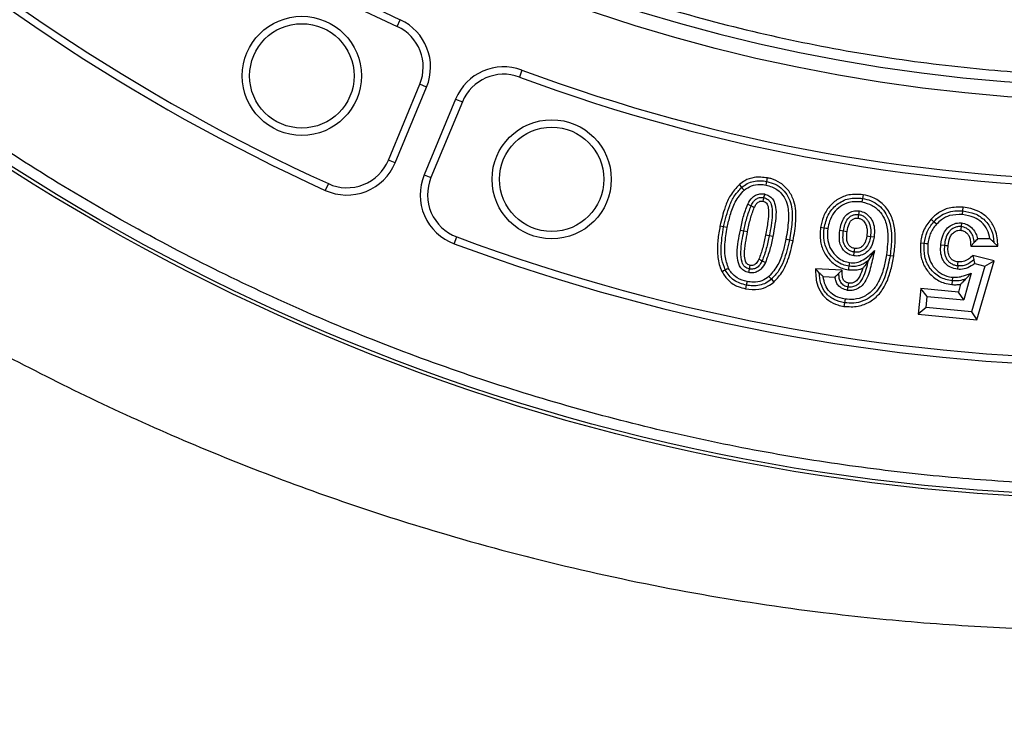
# Model space of a CAD drawing. Units: millimetres. Extents: x 0 to 420, y 0 to 297.
# Drawn here: x 140 to 145, y 38 to 41 of the extents above; entities that cross this region are included whole.
import ezdxf

# ---------------------------------------------------------------- set-up
doc = ezdxf.new("R2010")
doc.units = ezdxf.units.MM
doc.layers.add('UPONOR-MITTA', color=6, linetype='Continuous')
doc.styles.add('SLDTEXTSTYLE0', font='VERDANA.TTF')
doc.dimstyles.new('SLDDIMSTYLE1', dxfattribs={"dimtxt": 1.5, "dimasz": 3.302, "dimexe": 0, "dimexo": 0.0625, "dimgap": 0.375, "dimtad": 1, "dimlfac": 40, "dimrnd": 1e-09, "dimzin": 12, "dimdsep": 46, "dimtxsty": 'SLDTEXTSTYLE0', "dimsah": 1, "dimcen": 0.09, "dimadec": 0, "dimazin": 3, "dimtfac": 1, "dimtofl": 0, "dimtmove": 0, "dimatfit": 3, "dimfxl": 0, "dimfrac": 2, "dimtolj": 1, "dimtzin": 12, "dimarcsym": 0})

# ---------------------------------------------------------------- blocks, each defined once
blk = doc.blocks.new('_D_8')
at = {"layer": 'UPONOR-MITTA'}
for p, q in [((112.1207, 44.2463), (112.1207, 10.0588)), ((178.3707, 44.2463), (178.3707, 10.0588)), ((112.1207, 11.0588), (178.3707, 11.0588))]:
    blk.add_line(p, q, dxfattribs=at)
for points in [[(112.1207, 11.0588), (115.4227, 10.5508), (115.4227, 11.5668)], [(178.3707, 11.0588), (175.0687, 11.5668), (175.0687, 10.5508)]]:
    blk.add_solid(points, dxfattribs=at)
at = {"layer": 'UPONOR-MITTA', "insert": (142.8648, 12.964), "char_height": 1.5, "attachment_point": 1, "style": 'SLDTEXTSTYLE0'}
blk.add_mtext('2650', dxfattribs=at)

msp = doc.modelspace()

# ---------------------------------------------------------------- linework, layer by layer
at = {"color": 7, "linetype": 'Continuous', "lineweight": 25}
for p, q in [((141.69931, 41.45042), (141.71401, 41.48248)), ((142.29732, 41.24086), (142.28504, 41.2078)), ((141.65788, 40.81019), (141.80818, 41.17306)), ((141.69046, 40.7967), (141.84077, 41.15956)), ((141.84077, 41.15956), (141.80818, 41.17306)), ((141.97935, 41.10216), (141.82904, 40.73929)), ((142.01193, 41.08866), (141.86163, 40.7258)), ((141.97935, 41.10216), (142.01193, 41.08866)), ((141.69046, 40.7967), (141.65788, 40.81019)), ((141.82904, 40.73929), (141.86163, 40.7258)), ((141.3703, 40.69703), (141.35565, 40.66495)), ((143.34996, 40.67952), (143.33843, 40.69287)), ((143.46986, 40.70756), (143.47331, 40.72486)), ((143.93048, 40.64409), (143.92773, 40.62666)), ((143.37826, 40.59845), (143.39413, 40.59078)), ((143.91111, 40.54924), (143.9135, 40.56673)), ((144.40667, 40.54881), (144.40833, 40.56637)), ((144.40833, 40.56637), (144.40999, 40.58393)), ((144.26911, 40.51438), (144.25602, 40.52621)), ((144.2822, 40.50256), (144.26911, 40.51438)), ((144.40178, 40.5086), (144.39992, 40.49105)), ((143.26292, 40.49062), (143.24562, 40.49402)), ((143.28023, 40.48722), (143.26292, 40.49062)), ((143.36038, 40.47129), (143.37769, 40.4679)), ((143.74454, 40.48434), (143.72711, 40.48701)), ((143.81937, 40.47394), (143.83679, 40.47121)), ((141.97264, 40.40939), (141.98497, 40.44243)), ((143.57853, 40.42702), (143.56124, 40.43048)), ((143.59582, 40.42355), (143.57853, 40.42702)), ((143.98323, 40.44021), (143.96579, 40.44287)), ((144.22333, 40.40972), (144.20578, 40.41143)), ((144.30263, 40.40358), (144.32019, 40.4019)), ((144.46252, 40.41532), (144.44594, 40.3976)), ((144.53801, 40.43336), (144.47851, 40.43304)), ((144.55727, 40.41583), (144.57601, 40.39829)), ((143.88581, 40.35128), (143.88827, 40.36875)), ((143.98546, 40.37637), (143.95668, 40.32979)), ((144.04261, 40.35607), (144.06005, 40.35343)), ((144.44594, 40.3976), (144.57601, 40.39829)), ((143.44742, 40.32746), (143.46325, 40.31968)), ((144.06005, 40.35343), (144.07748, 40.35079)), ((144.45594, 40.35242), (144.46061, 40.33309)), ((144.55791, 40.32716), (144.45594, 40.35242)), ((144.46519, 40.31379), (144.51376, 40.30177)), ((144.47545, 40.04468), (144.55791, 40.32716)), ((144.51376, 40.30177), (144.55791, 40.32716)), ((143.83123, 40.28331), (143.70279, 40.28859)), ((143.81365, 40.26639), (143.83123, 40.28331)), ((144.38439, 40.30435), (144.38281, 40.28678)), ((144.44893, 40.26888), (144.41281, 40.13972)), ((144.44893, 40.26888), (144.42275, 40.24075)), ((144.51376, 40.30177), (144.44979, 40.08264)), ((143.37503, 40.22817), (143.3716, 40.21087)), ((143.49159, 40.23881), (143.50309, 40.22543)), ((143.73975, 40.25178), (143.79666, 40.24944)), ((144.35695, 40.23123), (144.35532, 40.21366)), ((144.35857, 40.24879), (144.35695, 40.23123)), ((144.39735, 40.21536), (144.38682, 40.17771)), ((143.3716, 40.21087), (143.36817, 40.19357)), ((144.2065, 40.19541), (144.19445, 40.07227)), ((144.23816, 40.15687), (144.2065, 40.19541)), ((144.38682, 40.17771), (144.2065, 40.19541)), ((144.41281, 40.13972), (144.38682, 40.17771)), ((143.8416, 40.12666), (143.83902, 40.10921)), ((144.23298, 40.10393), (144.23816, 40.15687)), ((144.23816, 40.15687), (144.41281, 40.13972)), ((144.23298, 40.10393), (144.19445, 40.07227)), ((144.44979, 40.08264), (144.23298, 40.10393)), ((144.44979, 40.08264), (144.47545, 40.04468)), ((144.19445, 40.07227), (144.47545, 40.04468))]:
    msp.add_line(p, q, dxfattribs=at)
at = {"color": 7, "linetype": 'Continuous', "lineweight": 25, "flags": 128}
for points in [[(143.4664, 40.69027), (143.46813, 40.69892), (143.46986, 40.70756)], [(143.3615, 40.66616), (143.35573, 40.67284), (143.34996, 40.67952)], [(143.458, 40.64757), (143.45632, 40.63891), (143.45463, 40.63024)], [(143.45463, 40.63024), (143.4536, 40.62495), (143.45243, 40.61893), (143.45126, 40.61291)], [(143.92773, 40.62666), (143.92636, 40.61795), (143.92498, 40.60924)], [(143.39413, 40.59078), (143.40207, 40.58694), (143.41001, 40.5831)], [(143.90871, 40.53175), (143.90953, 40.53773), (143.91111, 40.54924)], [(143.34308, 40.47467), (143.35173, 40.47298), (143.36038, 40.47129)], [(143.48117, 40.44735), (143.47252, 40.44904), (143.46387, 40.45073)], [(143.76197, 40.48166), (143.75326, 40.483), (143.74454, 40.48434)], [(143.83679, 40.47121), (143.8455, 40.46985), (143.85421, 40.46849)], [(144.39992, 40.49105), (144.39875, 40.48011), (144.39805, 40.47349)], [(143.49848, 40.44397), (143.48983, 40.44566), (143.48117, 40.44735)], [(143.96579, 40.44287), (143.95708, 40.4442), (143.94836, 40.44553)], [(144.24089, 40.408), (144.23211, 40.40886), (144.22333, 40.40972)], [(143.88827, 40.36875), (143.88933, 40.37625), (143.89073, 40.38622)], [(144.32019, 40.4019), (144.32897, 40.40106), (144.33775, 40.40022)], [(143.43159, 40.33524), (143.4395, 40.33135), (143.44742, 40.32746)], [(143.8656, 40.31908), (143.86447, 40.31174), (143.86293, 40.30164)], [(144.38439, 40.30435), (144.38518, 40.31313), (144.38598, 40.32191)], [(143.27104, 40.28309), (143.26316, 40.27912), (143.25528, 40.27515)], [(143.2868, 40.29102), (143.27892, 40.28705), (143.27104, 40.28309)], [(143.38343, 40.27089), (143.38518, 40.27954), (143.38692, 40.28819)], [(143.38692, 40.28819), (143.38778, 40.29243), (143.3891, 40.29896), (143.39042, 40.30549)], [(143.721, 40.27019), (143.7119, 40.27939), (143.70279, 40.28859)], [(143.86293, 40.30164), (143.8616, 40.29292), (143.86026, 40.28421)], [(143.48009, 40.2522), (143.48584, 40.24551), (143.49159, 40.23881)], [(143.85922, 40.20309), (143.86036, 40.21022), (143.86199, 40.22051)], [(143.85646, 40.18566), (143.85784, 40.19437), (143.85922, 40.20309)], [(143.84417, 40.14411), (143.84288, 40.13539), (143.8416, 40.12666)]]:
    msp.add_lwpolyline(points, dxfattribs=at)
at = {"color": 7, "linetype": 'Continuous', "lineweight": 25}
for centre, radius in [((145.2457, 49.1838), 10), ((145.2457, 49.1838), 9.98414), ((145.2457, 49.1838), 8.09375), ((141.2435, 41.21345), 0.28527), ((141.2435, 41.21345), 0.25), ((142.43978, 40.71793), 0.28527), ((142.43978, 40.71793), 0.25)]:
    msp.add_circle(centre, radius, dxfattribs=at)
for centre, radius, start, end in [((145.2457, 49.1838), 8.02271, 3.937329, 356.447075), ((145.2457, 49.1838), 28.125, 188.047846, 351.952154), ((145.2457, 49.1838), 26.1, 188.676888, 351.323112), ((145.2457, 49.1838), 25, 189.061817, 350.938183), ((145.2457, 49.1838), 8.4725, 227.135333, 245.364667), ((145.2457, 49.1838), 8.50777, 227.135333, 245.364667), ((145.2457, 49.1838), 9.32973, 227.043344, 245.456656), ((145.2457, 49.1838), 9.365, 227.043344, 245.456656), ((141.6098, 41.25523), 0.21473, 337.5, 65.36467), ((141.6098, 41.25523), 0.25, 337.5, 65.36467), ((142.21032, 41.00649), 0.25, 69.63533, 157.5), ((142.21032, 41.00649), 0.21473, 69.63533, 157.5), ((145.2457, 49.1838), 8.50777, 249.635333, 290.364667), ((145.2457, 49.1838), 8.4725, 249.635333, 290.364667), ((141.45949, 40.89237), 0.25, 245.45666, 337.5), ((141.45949, 40.89237), 0.21473, 245.45666, 337.5), ((142.06001, 40.64362), 0.25, 157.5, 249.54334), ((142.06001, 40.64362), 0.21473, 157.5, 249.54334), ((145.2457, 49.1838), 9.365, 249.543344, 290.456656), ((145.2457, 49.1838), 9.32973, 249.543344, 290.456656)]:
    msp.add_arc(centre, radius, start, end, dxfattribs=at)
for points, knots in [([(153.19959, 49.73125), (153.18842, 49.86496), (153.166, 50.1335), (153.10602, 50.53719), (153.02558, 50.94364), (152.92177, 51.35217), (152.79451, 51.76091), (152.64346, 52.16722), (152.46785, 52.57049), (152.26824, 52.96729), (152.04414, 53.35667), (151.79675, 53.73535), (151.52633, 54.10186), (151.23397, 54.45397), (150.92085, 54.78981), (150.5883, 55.10758), (150.238, 55.40567), (149.87173, 55.68257), (149.49141, 55.93714), (149.09901, 56.16842), (148.69689, 56.37553), (148.28651, 56.55838), (147.84856, 56.72473), (147.38335, 56.87019), (146.89294, 56.98987), (146.40447, 57.07696), (145.92065, 57.13275), (145.44398, 57.15874), (144.99401, 57.15652), (144.56868, 57.13115), (144.16313, 57.08623), (143.75416, 57.01948), (143.3423, 56.92985), (142.92944, 56.81669), (142.51817, 56.67969), (142.10911, 56.51803), (141.70569, 56.33218), (141.30883, 56.12159), (140.92188, 55.88735), (140.54629, 55.62967), (140.18435, 55.34959), (139.83796, 55.04819), (139.50895, 54.72675), (139.199, 54.3869), (138.90968, 54.03036), (138.64219, 53.659), (138.39757, 53.27479), (138.17677, 52.88002), (137.97993, 52.47616), (137.79864, 52.04419), (137.63728, 51.58425), (137.50083, 51.09824), (137.39701, 50.61304), (137.32463, 50.13143), (137.28228, 49.65593), (137.26904, 49.20615), (137.27978, 48.7802), (137.31074, 48.37334), (137.3634, 47.96233), (137.43883, 47.54763), (137.53774, 47.13112), (137.66053, 46.71539), (137.80804, 46.30102), (137.97993, 45.89145), (138.17676, 45.4876), (138.39757, 45.09282), (138.64219, 44.70861), (138.90968, 44.33726), (139.19899, 43.98071), (139.50894, 43.64086), (139.83795, 43.31942), (140.18434, 43.01802), (140.54629, 42.73793), (140.92187, 42.48026), (141.30882, 42.24602), (141.70568, 42.03543), (142.13117, 41.8394), (142.5853, 41.66234), (143.06633, 41.50927), (143.54767, 41.38884), (144.02652, 41.29996), (144.50028, 41.24131), (144.94934, 41.21262), (145.3754, 41.20873), (145.78309, 41.22569), (146.19567, 41.2642), (146.61272, 41.32534), (147.03237, 41.40988), (147.45208, 41.51832), (147.87127, 41.65151), (148.2865, 41.80922), (148.69688, 41.99207), (149.09901, 42.19918), (149.4914, 42.43046), (149.87172, 42.68503), (150.23799, 42.96193), (150.58829, 43.26002), (150.92085, 43.57779), (151.23396, 43.91362), (151.52632, 44.26573), (151.79675, 44.63224), (152.04414, 45.01092), (152.26824, 45.40031), (152.47876, 45.81881), (152.67133, 46.26659), (152.8408, 46.74208), (152.97782, 47.219), (153.08265, 47.69454), (153.15915, 48.1659), (153.18618, 48.48038), (153.19959, 48.63635)], [0, 0, 0, 0, 0.0082147, 0.0164972, 0.0249752, 0.0335773, 0.0422961, 0.0511767, 0.0601085, 0.0692167, 0.0783615, 0.087605, 0.0969001, 0.1062374, 0.1156144, 0.1250013, 0.1343879, 0.143765, 0.1531022, 0.1623973, 0.1716409, 0.1807855, 0.189894, 0.2003133, 0.210612, 0.220785, 0.2306769, 0.2404167, 0.25, 0.2582146, 0.2664972, 0.2749752, 0.2835773, 0.2922961, 0.3011767, 0.3101085, 0.3192167, 0.3283615, 0.337605, 0.3469001, 0.3562374, 0.3656144, 0.3750013, 0.3843879, 0.393765, 0.4031022, 0.4123973, 0.4216409, 0.4307855, 0.439894, 0.4503133, 0.460612, 0.470785, 0.4806769, 0.4904167, 0.5, 0.5082146, 0.5164972, 0.5249752, 0.5335773, 0.5422961, 0.5511767, 0.5601085, 0.5692167, 0.5783615, 0.587605, 0.5969001, 0.6062374, 0.6156144, 0.6250013, 0.6343879, 0.643765, 0.6531022, 0.6623973, 0.6716409, 0.6807855, 0.689894, 0.7003133, 0.710612, 0.720785, 0.7306769, 0.7404167, 0.75, 0.7582146, 0.7664972, 0.7749752, 0.7835773, 0.7922961, 0.8011767, 0.8101085, 0.8192167, 0.8283615, 0.837605, 0.8469001, 0.8562374, 0.8656144, 0.8750013, 0.8843879, 0.893765, 0.9031022, 0.9123973, 0.9216409, 0.9307855, 0.939894, 0.9503133, 0.960612, 0.970785, 0.9806769, 0.9904167, 1, 1, 1, 1]), ([(155.1799, 49.1838), (155.17797, 49.03483), (155.17411, 48.73688), (155.14247, 48.28587), (155.09116, 47.83171), (155.01683, 47.37098), (154.92005, 46.90976), (154.79906, 46.44539), (154.65455, 45.98355), (154.48495, 45.52244), (154.29141, 45.06718), (154.07264, 44.61681), (153.83018, 44.17573), (153.56323, 43.74384), (153.27354, 43.32465), (152.96099, 42.91881), (152.62737, 42.5289), (152.27337, 42.15613), (151.9006, 41.80213), (151.51069, 41.46851), (151.10485, 41.15596), (150.68567, 40.86627), (150.25377, 40.59932), (149.81269, 40.35686), (149.36232, 40.13809), (148.8857, 39.93547), (148.38133, 39.75196), (147.85292, 39.59259), (147.3235, 39.46431), (146.79652, 39.36658), (146.27445, 39.29842), (145.75791, 39.25838), (145.26697, 39.24577), (144.79878, 39.25629), (144.34776, 39.28678), (143.8936, 39.33841), (143.43287, 39.41265), (142.97165, 39.50946), (142.50728, 39.63043), (142.04545, 39.77495), (141.58434, 39.94455), (141.12907, 40.13809), (140.6787, 40.35686), (140.23763, 40.59932), (139.80573, 40.86627), (139.38655, 41.15595), (138.9807, 41.4685), (138.59079, 41.80212), (138.21802, 42.15612), (137.86402, 42.52889), (137.5304, 42.9188), (137.21785, 43.32465), (136.92817, 43.74383), (136.66121, 44.17573), (136.41876, 44.6168), (136.19999, 45.06717), (135.99736, 45.5438), (135.81386, 46.04817), (135.65448, 46.57658), (135.52623, 47.10599), (135.42838, 47.63298), (135.36064, 48.15505), (135.31909, 48.67159), (135.31401, 49.01355), (135.31149, 49.1838)], [0, 0, 0, 0, 0.01432032, 0.02864085, 0.04344338, 0.05824632, 0.07348886, 0.08873181, 0.10436149, 0.11999158, 0.13594542, 0.15189967, 0.16810557, 0.1843119, 0.20069031, 0.21706916, 0.23353521, 0.2500017, 0.26646776, 0.28293424, 0.29931266, 0.3156915, 0.33189741, 0.34810373, 0.36405757, 0.38001182, 0.39787292, 0.41562752, 0.43304314, 0.4502154, 0.46712868, 0.48363469, 0.5, 0.51432022, 0.52864085, 0.54344338, 0.55824632, 0.57348886, 0.58873181, 0.60436149, 0.61999158, 0.63594542, 0.65189967, 0.66810557, 0.6843119, 0.70069031, 0.71706916, 0.73353521, 0.7500017, 0.76646776, 0.78293424, 0.79931266, 0.8156915, 0.83189741, 0.84810373, 0.86405757, 0.88001182, 0.89787292, 0.91562752, 0.93304314, 0.9502154, 0.96712868, 0.9836348, 1, 1, 1, 1]), ([(170.9452, 45.2463), (170.94319, 45.23191), (170.90761, 44.97765), (170.81983, 44.48638), (170.67156, 43.72839), (170.48731, 42.93079), (170.26551, 42.09494), (170.01585, 41.26672), (169.739, 40.44745), (169.43223, 39.6303), (169.09469, 38.81627), (168.72589, 38.00635), (168.32956, 37.20924), (167.9064, 36.42635), (167.4611, 35.6659), (166.99474, 34.9281), (166.50863, 34.21287), (165.99894, 33.51395), (165.4665, 32.83251), (164.90654, 32.16296), (164.31858, 31.50655), (163.70248, 30.86436), (163.06465, 30.24337), (162.4062, 29.64468), (161.73429, 29.0745), (161.05, 28.53266), (160.35455, 28.01865), (159.64224, 27.52784), (158.91426, 27.06105), (158.16424, 26.6146), (157.39215, 26.18981), (156.59821, 25.78775), (155.79079, 25.4129), (154.97128, 25.0659), (154.14852, 24.75026), (153.32345, 24.46547), (152.49706, 24.21064), (151.66245, 23.98328), (150.82099, 23.78376), (149.96548, 23.61074), (149.0963, 23.46546), (148.21403, 23.34887), (147.32804, 23.26241), (146.43988, 23.20623), (145.55902, 23.18073), (144.68619, 23.18509), (143.82204, 23.21816), (142.95921, 23.27988), (142.09915, 23.37014), (141.23459, 23.49005), (140.36633, 23.64066), (139.4952, 23.82268), (138.63053, 24.03436), (137.77384, 24.27534), (136.93419, 24.54284), (136.11202, 24.83587), (135.30752, 25.15312), (134.51376, 25.49695), (133.73206, 25.86681), (132.95592, 26.26613), (132.18646, 26.69566), (131.42469, 27.15576), (130.67883, 27.64172), (129.9502, 28.15268), (129.24643, 28.68304), (128.56759, 29.23169), (127.91345, 29.79735), (127.27826, 30.38454), (126.66304, 30.9923), (126.06284, 31.62601), (125.47892, 32.28602), (124.91239, 32.97234), (124.36943, 33.67779), (123.85101, 34.40113), (123.36246, 35.13454), (122.9035, 35.87696), (122.47347, 36.62725), (122.06844, 37.3916), (121.68908, 38.16874), (121.33247, 38.9654), (120.99994, 39.78148), (120.69252, 40.61664), (120.41365, 41.46203), (120.16399, 42.31622), (119.94415, 43.17466), (119.7564, 44.03686), (119.62478, 44.72666), (119.56592, 45.13149), (119.54923, 45.2463)], [0, 0, 0, 0, 0.0005909, 0.0104406, 0.0202865, 0.0319993, 0.0437218, 0.0554476, 0.0671701, 0.0788829, 0.0909357, 0.1029992, 0.1150662, 0.1271296, 0.1391825, 0.1508953, 0.1626178, 0.1743435, 0.186066, 0.1977788, 0.2098317, 0.2218951, 0.2339621, 0.2460256, 0.2580784, 0.2697912, 0.2815137, 0.2932395, 0.304962, 0.3166748, 0.3287276, 0.3407911, 0.3528581, 0.3649215, 0.3769744, 0.3886872, 0.4004097, 0.4121354, 0.4238579, 0.4355707, 0.4476236, 0.459687, 0.471754, 0.4838175, 0.4958703, 0.5075831, 0.5193056, 0.5310314, 0.5427539, 0.5544667, 0.5665195, 0.578583, 0.59065, 0.6027134, 0.6147663, 0.6264791, 0.6382016, 0.6499273, 0.6616498, 0.6733626, 0.6854155, 0.6974789, 0.7095459, 0.7216094, 0.7336622, 0.745375, 0.7570975, 0.7688233, 0.7805458, 0.7922586, 0.8043114, 0.8163749, 0.8284419, 0.8405053, 0.8525582, 0.864271, 0.8759935, 0.8877192, 0.8994417, 0.9111545, 0.9232074, 0.9352708, 0.9473378, 0.9594013, 0.9714541, 0.9833648, 0.9952823, 1, 1, 1, 1]), ([(120.45709, 45.2463), (120.45915, 45.23212), (120.49598, 44.9782), (120.58687, 44.48761), (120.73843, 43.74037), (120.92407, 42.96356), (121.14427, 42.15829), (121.39132, 41.36058), (121.66454, 40.5717), (121.96663, 39.78509), (122.29841, 39.00173), (122.66034, 38.22255), (123.04874, 37.45594), (123.46294, 36.70325), (123.89835, 35.97239), (124.35393, 35.26355), (124.82841, 34.57664), (125.32554, 33.90564), (125.84449, 33.25168), (126.38993, 32.60941), (126.9623, 31.98003), (127.56174, 31.36457), (128.182, 30.76974), (128.822, 30.19658), (129.47478, 29.65104), (130.13931, 29.13296), (130.81441, 28.64182), (131.50562, 28.17321), (132.21178, 27.72789), (132.93907, 27.30236), (133.6875, 26.89792), (134.45687, 26.51557), (135.23905, 26.15958), (136.0327, 25.83058), (136.82926, 25.53187), (137.62781, 25.26295), (138.42743, 25.02297), (139.23479, 24.80956), (140.04855, 24.62309), (140.87568, 24.46228), (141.71581, 24.32837), (142.56836, 24.22224), (143.42429, 24.14523), (144.28209, 24.09747), (145.13262, 24.07927), (145.97518, 24.08984), (146.80916, 24.12806), (147.64164, 24.19392), (148.47125, 24.28732), (149.30499, 24.40937), (150.14208, 24.56109), (150.9817, 24.74314), (151.81487, 24.95379), (152.64013, 25.19266), (153.44874, 25.45701), (154.2403, 25.74588), (155.01461, 26.05799), (155.77837, 26.3957), (156.5303, 26.75844), (157.27664, 27.14958), (158.01632, 27.56983), (158.74835, 28.01954), (159.46483, 28.4941), (160.1645, 28.99267), (160.84002, 29.50977), (161.49135, 30.04437), (162.1187, 30.59519), (162.72762, 31.16667), (163.31709, 31.75785), (163.89189, 32.37398), (164.45077, 33.01538), (164.99268, 33.68205), (165.51168, 34.36701), (166.00688, 35.06907), (166.47317, 35.78063), (166.91082, 36.50068), (167.32048, 37.22811), (167.70591, 37.96893), (168.06647, 38.72191), (168.40492, 39.49357), (168.71999, 40.2838), (169.01067, 41.09226), (169.27373, 41.9104), (169.5085, 42.73682), (169.70903, 43.54465), (169.8752, 44.33287), (169.98098, 44.89183), (170.02585, 45.19757), (170.033, 45.2463)], [0, 0, 0, 0, 0.0006059, 0.0108501, 0.0210901, 0.0328484, 0.0446164, 0.0563877, 0.0681558, 0.0799141, 0.0920138, 0.1041241, 0.116238, 0.1283483, 0.140448, 0.1522063, 0.1639743, 0.1757457, 0.1875137, 0.199272, 0.2113717, 0.223482, 0.2355959, 0.2477062, 0.2598059, 0.2715642, 0.2833323, 0.2951036, 0.3068716, 0.3186299, 0.3307296, 0.3428399, 0.3549538, 0.3670641, 0.3791638, 0.3909221, 0.4026902, 0.4144615, 0.4262295, 0.4379878, 0.4500875, 0.4621978, 0.4743117, 0.486422, 0.4985217, 0.51028, 0.5220481, 0.5338194, 0.5455875, 0.5573458, 0.5694454, 0.5815558, 0.5936696, 0.6057799, 0.6178796, 0.6296379, 0.641406, 0.6531773, 0.6649454, 0.6767037, 0.6888034, 0.7009137, 0.7130276, 0.7251379, 0.7372376, 0.7489959, 0.7607639, 0.7725352, 0.7843033, 0.7960616, 0.8081613, 0.8202716, 0.8323855, 0.8444958, 0.8565955, 0.8683538, 0.8801218, 0.8918931, 0.9036612, 0.9154195, 0.9275192, 0.9396295, 0.9517434, 0.9638537, 0.9759534, 0.9869326, 0.9979171, 1, 1, 1, 1]), ([(135.82463, 43.42237), (135.94671, 43.25248), (136.19095, 42.91257), (136.59234, 42.42946), (136.98544, 42.00284), (137.36542, 41.63008), (137.72551, 41.30568), (138.09912, 40.99693), (138.48183, 40.70725), (138.87272, 40.43668), (139.27077, 40.18493), (139.67892, 39.94989), (140.1004, 39.72993), (140.535, 39.52611), (140.98225, 39.33923), (141.43708, 39.17157), (141.94391, 39.00898), (142.50437, 38.85928), (143.11892, 38.73101), (143.69243, 38.64403), (144.22187, 38.59032), (144.70561, 38.56204), (145.19012, 38.5544), (145.72202, 38.56874), (146.30026, 38.61298), (146.92243, 38.69532), (147.4922, 38.80302), (148.0094, 38.92751), (148.47507, 39.06086), (148.93463, 39.21393), (149.43167, 39.40341), (149.96258, 39.63644), (150.52236, 39.91996), (151.02431, 40.21007), (151.4711, 40.49861), (151.86633, 40.77846), (152.24927, 41.07488), (152.63468, 41.4004), (153.01981, 41.75728), (153.40195, 42.14706), (153.76478, 42.5552), (154.10903, 42.97891), (154.32062, 43.27464), (154.42633, 43.42237)], [0, 0, 0, 0, 0.0287549, 0.0575319, 0.0862867, 0.1084765, 0.1306866, 0.1528967, 0.1750865, 0.1966491, 0.2182304, 0.2398117, 0.2613743, 0.2835637, 0.3057734, 0.327983, 0.3501724, 0.3789132, 0.4076762, 0.436417, 0.4585964, 0.4807961, 0.5029958, 0.5251752, 0.553905, 0.5826569, 0.6113867, 0.6335573, 0.6557482, 0.677939, 0.7001096, 0.7288358, 0.7575842, 0.7863104, 0.8084778, 0.8306655, 0.8528532, 0.8750206, 0.8999875, 0.9249978, 0.9500228, 0.9750331, 1, 1, 1, 1]), ([(143.33843, 40.69287), (143.32309, 40.67611), (143.29401, 40.64433), (143.26463, 40.57504), (143.25282, 40.5247), (143.24562, 40.49402)], [0, 0, 0, 0, 0.3036814, 0.5755895, 1, 1, 1, 1]), ([(143.47331, 40.72486), (143.45175, 40.72724), (143.41425, 40.73139), (143.36769, 40.71514), (143.34674, 40.6992), (143.33843, 40.69287)], [0, 0, 0, 0, 0.4494261, 0.7814355, 1, 1, 1, 1]), ([(143.34996, 40.67952), (143.3585, 40.68594), (143.37557, 40.69878), (143.4062, 40.70919), (143.43823, 40.7124), (143.45931, 40.70918), (143.46986, 40.70756)], [0, 0, 0, 0, 0.2499493, 0.4998356, 0.7498376, 1, 1, 1, 1]), ([(143.3615, 40.66616), (143.37269, 40.674), (143.39516, 40.68971), (143.43324, 40.69522), (143.45655, 40.69174), (143.4664, 40.69027)], [0, 0, 0, 0, 0.36443, 0.7314099, 1, 1, 1, 1]), ([(143.4664, 40.69027), (143.48468, 40.6847), (143.51912, 40.67421), (143.55336, 40.6356), (143.57388, 40.58393), (143.57529, 40.51398), (143.56625, 40.46025), (143.56124, 40.43048)], [0, 0, 0, 0, 0.1805349, 0.3402499, 0.4752922, 0.7093044, 1, 1, 1, 1]), ([(143.46986, 40.70756), (143.48364, 40.70388), (143.51118, 40.69652), (143.54633, 40.67104), (143.57252, 40.6369), (143.59215, 40.58297), (143.59274, 40.51079), (143.58327, 40.45497), (143.57853, 40.42702)], [0, 0, 0, 0, 0.1250109, 0.2498956, 0.3748627, 0.4997353, 0.7495227, 1, 1, 1, 1]), ([(143.59582, 40.42355), (143.60117, 40.45491), (143.60924, 40.50219), (143.60927, 40.56626), (143.60118, 40.61631), (143.5771, 40.66382), (143.53818, 40.70176), (143.50042, 40.71868), (143.47854, 40.72367), (143.47331, 40.72486)], [0, 0, 0, 0, 0.2589395, 0.3904583, 0.5213449, 0.6690471, 0.8168917, 0.9562168, 1, 1, 1, 1]), ([(143.26292, 40.49062), (143.27106, 40.52491), (143.28327, 40.57637), (143.31352, 40.64093), (143.33782, 40.66666), (143.34996, 40.67952)], [0, 0, 0, 0, 0.5001613, 0.750319, 1, 1, 1, 1]), ([(143.28023, 40.48722), (143.28471, 40.507), (143.29414, 40.54855), (143.31586, 40.61245), (143.34599, 40.64791), (143.3615, 40.66616)], [0, 0, 0, 0, 0.3058522, 0.6427182, 1, 1, 1, 1]), ([(143.37826, 40.59845), (143.38508, 40.6109), (143.39543, 40.62978), (143.41998, 40.64505), (143.4398, 40.64975), (143.45248, 40.64823), (143.458, 40.64757)], [0, 0, 0, 0, 0.4109358, 0.6237049, 0.8362222, 1, 1, 1, 1]), ([(143.458, 40.64757), (143.46546, 40.64531), (143.48044, 40.64078), (143.49801, 40.62493), (143.511, 40.59811), (143.51581, 40.55631), (143.50943, 40.50258), (143.50215, 40.4636), (143.49848, 40.44397)], [0, 0, 0, 0, 0.1006201, 0.202014, 0.2969446, 0.4834092, 0.7398735, 1, 1, 1, 1]), ([(143.93048, 40.64409), (143.90764, 40.64564), (143.86624, 40.64847), (143.81, 40.62502), (143.76697, 40.58862), (143.73838, 40.54024), (143.73077, 40.5043), (143.72711, 40.48701)], [0, 0, 0, 0, 0.2357123, 0.4272188, 0.6181787, 0.8163557, 1, 1, 1, 1]), ([(144.07748, 40.35079), (144.08023, 40.37322), (144.08572, 40.418), (144.08382, 40.48425), (144.06695, 40.54737), (144.0301, 40.5989), (143.98182, 40.6327), (143.94617, 40.64061), (143.93048, 40.64409)], [0, 0, 0, 0, 0.1833653, 0.3659756, 0.5352387, 0.7054388, 0.8703631, 1, 1, 1, 1]), ([(143.34308, 40.47467), (143.34723, 40.49569), (143.35557, 40.53791), (143.37068, 40.57821), (143.37826, 40.59845)], [0, 0, 0, 0, 0.4978425, 1, 1, 1, 1]), ([(143.39413, 40.59078), (143.39715, 40.59658), (143.40318, 40.60819), (143.41422, 40.62077), (143.42561, 40.62736), (143.43815, 40.63159), (143.44805, 40.63078), (143.45463, 40.63024)], [0, 0, 0, 0, 0.25037451, 0.50028611, 0.62557332, 0.75077592, 1, 1, 1, 1]), ([(143.41001, 40.5831), (143.41237, 40.58769), (143.41711, 40.5969), (143.42598, 40.60782), (143.43684, 40.61294), (143.44502, 40.61384), (143.44976, 40.61313), (143.45126, 40.61291)], [0, 0, 0, 0, 0.2803327, 0.5630679, 0.7405047, 0.917525, 1, 1, 1, 1]), ([(143.45126, 40.61291), (143.45465, 40.61192), (143.46116, 40.61002), (143.46905, 40.60335), (143.47653, 40.58839), (143.47987, 40.55835), (143.47501, 40.51018), (143.46793, 40.47241), (143.46387, 40.45073)], [0, 0, 0, 0, 0.0599185, 0.1152438, 0.171068, 0.3421755, 0.6224947, 1, 1, 1, 1]), ([(143.45463, 40.63024), (143.45874, 40.62915), (143.46697, 40.62696), (143.4775, 40.61955), (143.48607, 40.60997), (143.49566, 40.58623), (143.49788, 40.53019), (143.48786, 40.48051), (143.48117, 40.44735)], [0, 0, 0, 0, 0.06252672, 0.12505182, 0.18754004, 0.25008411, 0.49940341, 1, 1, 1, 1]), ([(143.74454, 40.48434), (143.74939, 40.50568), (143.75667, 40.53771), (143.7807, 40.57442), (143.80411, 40.59737), (143.83174, 40.61491), (143.87292, 40.63032), (143.90583, 40.62812), (143.92773, 40.62666)], [0, 0, 0, 0, 0.2498027, 0.3750279, 0.5002107, 0.6254366, 0.7506184, 1, 1, 1, 1]), ([(143.92498, 40.60924), (143.90402, 40.61052), (143.86792, 40.61271), (143.82138, 40.58971), (143.78877, 40.55826), (143.76966, 40.52003), (143.76434, 40.49349), (143.76197, 40.48166)], [0, 0, 0, 0, 0.2663819, 0.4588179, 0.6507393, 0.844223, 1, 1, 1, 1]), ([(143.92498, 40.60924), (143.94187, 40.60515), (143.97583, 40.59693), (144.01391, 40.56281), (144.04138, 40.51592), (144.05292, 40.445), (144.04652, 40.38979), (144.04261, 40.35607)], [0, 0, 0, 0, 0.1637227, 0.3292322, 0.470537, 0.676594, 1, 1, 1, 1]), ([(143.92773, 40.62666), (143.94175, 40.6236), (143.96976, 40.61747), (144.0067, 40.59423), (144.03558, 40.56217), (144.05568, 40.52379), (144.06485, 40.48165), (144.06883, 40.42451), (144.06356, 40.38186), (144.06005, 40.35343)], [0, 0, 0, 0, 0.1249452, 0.2497836, 0.3746875, 0.4995914, 0.6246354, 0.7497994, 1, 1, 1, 1]), ([(143.36038, 40.47129), (143.3644, 40.49167), (143.37245, 40.53241), (143.38691, 40.57133), (143.39413, 40.59078)], [0, 0, 0, 0, 0.5003393, 1, 1, 1, 1]), ([(143.37769, 40.4679), (143.37975, 40.47808), (143.38388, 40.49843), (143.39297, 40.53737), (143.40331, 40.56511), (143.41001, 40.5831)], [0, 0, 0, 0, 0.2599353, 0.5199155, 1, 1, 1, 1]), ([(143.81937, 40.47394), (143.82263, 40.49058), (143.82765, 40.51615), (143.8473, 40.54578), (143.86939, 40.56173), (143.89284, 40.56846), (143.90752, 40.56723), (143.9135, 40.56673)], [0, 0, 0, 0, 0.3389761, 0.5208724, 0.7037187, 0.8791484, 1, 1, 1, 1]), ([(143.83679, 40.47121), (143.83865, 40.48116), (143.84236, 40.50101), (143.85306, 40.52464), (143.86764, 40.53898), (143.88091, 40.54663), (143.89589, 40.55055), (143.90603, 40.54968), (143.91111, 40.54924)], [0, 0, 0, 0, 0.2502472, 0.4995443, 0.624552, 0.7497523, 0.8748512, 1, 1, 1, 1]), ([(143.91111, 40.54924), (143.91652, 40.54793), (143.92735, 40.54531), (143.94116, 40.5355), (143.95211, 40.52293), (143.96331, 40.50371), (143.96931, 40.47594), (143.96697, 40.4539), (143.96579, 40.44287)], [0, 0, 0, 0, 0.12496941, 0.24997762, 0.37515144, 0.50033839, 0.74975833, 1, 1, 1, 1]), ([(143.9135, 40.56673), (143.92268, 40.56429), (143.94063, 40.55953), (143.96159, 40.54041), (143.97778, 40.51565), (143.98716, 40.48092), (143.98465, 40.45495), (143.98323, 40.44021)], [0, 0, 0, 0, 0.1750843, 0.3427098, 0.5154337, 0.7247384, 1, 1, 1, 1]), ([(144.40999, 40.58393), (144.38724, 40.58423), (144.34559, 40.58479), (144.29179, 40.56109), (144.26718, 40.53709), (144.25602, 40.52621)], [0, 0, 0, 0, 0.3969399, 0.7265667, 1, 1, 1, 1]), ([(144.26911, 40.51438), (144.27828, 40.5235), (144.29662, 40.54173), (144.33157, 40.55942), (144.36961, 40.56828), (144.39542, 40.567), (144.40833, 40.56637)], [0, 0, 0, 0, 0.2500321, 0.4998833, 0.7498539, 1, 1, 1, 1]), ([(144.40667, 40.54881), (144.38584, 40.549), (144.35023, 40.54933), (144.30776, 40.52814), (144.28982, 40.51018), (144.2822, 40.50256)], [0, 0, 0, 0, 0.44781587, 0.76550758, 1, 1, 1, 1]), ([(144.53801, 40.43336), (144.53465, 40.4481), (144.52793, 40.47764), (144.49975, 40.51321), (144.45875, 40.54023), (144.42568, 40.54568), (144.40667, 40.54881)], [0, 0, 0, 0, 0.2370991, 0.4751127, 0.6982854, 1, 1, 1, 1]), ([(144.40833, 40.56637), (144.42764, 40.56324), (144.46622, 40.55701), (144.50819, 40.52927), (144.53286, 40.49919), (144.55165, 40.46462), (144.55502, 40.43533), (144.55727, 40.41583)], [0, 0, 0, 0, 0.2501206, 0.4995552, 0.624867, 0.7501744, 1, 1, 1, 1]), ([(144.57601, 40.39829), (144.57523, 40.41126), (144.57367, 40.4371), (144.56451, 40.48036), (144.53929, 40.52349), (144.49799, 40.55929), (144.4525, 40.57812), (144.42239, 40.58223), (144.40999, 40.58393)], [0, 0, 0, 0, 0.1409131, 0.2808321, 0.4758639, 0.6707935, 0.8643977, 1, 1, 1, 1]), ([(143.85421, 40.46849), (143.85643, 40.48041), (143.85961, 40.49751), (143.87042, 40.51773), (143.88227, 40.5279), (143.8959, 40.53292), (143.90469, 40.53212), (143.90871, 40.53175)], [0, 0, 0, 0, 0.384454, 0.551699, 0.7207691, 0.872281, 1, 1, 1, 1]), ([(143.90871, 40.53175), (143.91327, 40.53052), (143.92226, 40.5281), (143.935, 40.51674), (143.94562, 40.50034), (143.95142, 40.47478), (143.94951, 40.45655), (143.94836, 40.44553)], [0, 0, 0, 0, 0.1335903, 0.263165, 0.4777706, 0.6845323, 1, 1, 1, 1]), ([(144.25602, 40.52621), (144.2489, 40.51756), (144.22816, 40.49234), (144.21144, 40.45201), (144.20713, 40.42111), (144.20578, 40.41143)], [0, 0, 0, 0, 0.26391755, 0.76953708, 1, 1, 1, 1]), ([(144.22333, 40.40972), (144.22665, 40.42905), (144.23328, 40.46771), (144.25717, 40.49883), (144.26911, 40.51438)], [0, 0, 0, 0, 0.5000934, 1, 1, 1, 1]), ([(144.2822, 40.50256), (144.27601, 40.49504), (144.26429, 40.48079), (144.24816, 40.44939), (144.24376, 40.42438), (144.24089, 40.408)], [0, 0, 0, 0, 0.2781732, 0.527164, 1, 1, 1, 1]), ([(144.30263, 40.40358), (144.30571, 40.423), (144.31043, 40.45273), (144.3342, 40.48594), (144.35983, 40.50379), (144.38409, 40.50963), (144.39799, 40.50882), (144.40178, 40.5086)], [0, 0, 0, 0, 0.3593322, 0.550227, 0.7414954, 0.9294249, 1, 1, 1, 1]), ([(144.40178, 40.5086), (144.41122, 40.50673), (144.43144, 40.50272), (144.45567, 40.48336), (144.47229, 40.45904), (144.47652, 40.44134), (144.47851, 40.43304)], [0, 0, 0, 0, 0.2473969, 0.5298376, 0.7797712, 1, 1, 1, 1]), ([(143.24562, 40.49402), (143.24178, 40.47196), (143.23408, 40.42781), (143.23206, 40.36046), (143.24009, 40.30823), (143.25239, 40.28144), (143.25528, 40.27515)], [0, 0, 0, 0, 0.3012723, 0.603225, 0.906794, 1, 1, 1, 1]), ([(143.27104, 40.28309), (143.26479, 40.29959), (143.25229, 40.33264), (143.24897, 40.40373), (143.25734, 40.45586), (143.26292, 40.49062)], [0, 0, 0, 0, 0.2496219, 0.4997988, 1, 1, 1, 1]), ([(143.2868, 40.29102), (143.2801, 40.31065), (143.26728, 40.34822), (143.26837, 40.41548), (143.27583, 40.46062), (143.28023, 40.48722)], [0, 0, 0, 0, 0.3100122, 0.5935051, 1, 1, 1, 1]), ([(143.38343, 40.27089), (143.37501, 40.27357), (143.35862, 40.27879), (143.3412, 40.29684), (143.3295, 40.32614), (143.3261, 40.368), (143.3329, 40.42035), (143.33967, 40.45651), (143.34308, 40.47467)], [0, 0, 0, 0, 0.1136994, 0.2214292, 0.3129147, 0.5206935, 0.7592725, 1, 1, 1, 1]), ([(143.38692, 40.28819), (143.38281, 40.28929), (143.37459, 40.29148), (143.36402, 40.29888), (143.35558, 40.30858), (143.34605, 40.33234), (143.34355, 40.38839), (143.35364, 40.4381), (143.36038, 40.47129)], [0, 0, 0, 0, 0.0625178, 0.125036, 0.187527, 0.2500649, 0.4994312, 1, 1, 1, 1]), ([(143.39042, 40.30549), (143.38628, 40.30679), (143.37921, 40.30899), (143.37159, 40.31652), (143.36467, 40.33271), (143.36147, 40.3658), (143.36752, 40.4136), (143.37428, 40.44972), (143.37769, 40.4679)], [0, 0, 0, 0, 0.073074, 0.1249743, 0.177008, 0.3711757, 0.6835011, 1, 1, 1, 1]), ([(143.46387, 40.45073), (143.4618, 40.44053), (143.45766, 40.42012), (143.44853, 40.3811), (143.43825, 40.35328), (143.43159, 40.33524)], [0, 0, 0, 0, 0.2600711, 0.5201864, 1, 1, 1, 1]), ([(143.72711, 40.48701), (143.72538, 40.46431), (143.72219, 40.42244), (143.74323, 40.36392), (143.77909, 40.31831), (143.82159, 40.29213), (143.85036, 40.28624), (143.86026, 40.28421)], [0, 0, 0, 0, 0.2508438, 0.4625375, 0.6740668, 0.8877785, 1, 1, 1, 1]), ([(143.86293, 40.30164), (143.85299, 40.30373), (143.83312, 40.30789), (143.80609, 40.3225), (143.783, 40.34246), (143.76453, 40.36679), (143.75098, 40.3941), (143.74048, 40.43355), (143.74292, 40.46403), (143.74454, 40.48434)], [0, 0, 0, 0, 0.1250725, 0.2500977, 0.3751374, 0.500276, 0.6253624, 0.7504464, 1, 1, 1, 1]), ([(143.76197, 40.48166), (143.76046, 40.46234), (143.75773, 40.42768), (143.77537, 40.37995), (143.80288, 40.34577), (143.83512, 40.3255), (143.85667, 40.32096), (143.8656, 40.31908)], [0, 0, 0, 0, 0.2680841, 0.480879, 0.6933544, 0.8728925, 1, 1, 1, 1]), ([(143.88581, 40.35128), (143.87765, 40.35324), (143.86124, 40.35718), (143.84072, 40.37281), (143.82518, 40.39439), (143.81469, 40.42904), (143.81752, 40.45626), (143.81937, 40.47394)], [0, 0, 0, 0, 0.15939646, 0.32063171, 0.48131338, 0.6631422, 1, 1, 1, 1]), ([(143.88827, 40.36875), (143.88301, 40.36995), (143.87249, 40.37234), (143.85856, 40.38102), (143.8476, 40.39301), (143.83703, 40.41192), (143.83305, 40.43922), (143.83554, 40.46054), (143.83679, 40.47121)], [0, 0, 0, 0, 0.12503606, 0.24998619, 0.37503652, 0.50009698, 0.74960198, 1, 1, 1, 1]), ([(143.89073, 40.38622), (143.88529, 40.38763), (143.87459, 40.39038), (143.8631, 40.40159), (143.85449, 40.41666), (143.85091, 40.43965), (143.85297, 40.45769), (143.85421, 40.46849)], [0, 0, 0, 0, 0.1647187, 0.3235765, 0.4606755, 0.6767953, 1, 1, 1, 1]), ([(144.39992, 40.49105), (144.3943, 40.49123), (144.38307, 40.4916), (144.36686, 40.48625), (144.35263, 40.4772), (144.33682, 40.46118), (144.3248, 40.43512), (144.32173, 40.41299), (144.32019, 40.4019)], [0, 0, 0, 0, 0.1250863, 0.2500503, 0.3751336, 0.5002363, 0.7496765, 1, 1, 1, 1]), ([(144.33775, 40.40022), (144.33958, 40.41298), (144.34237, 40.43237), (144.35504, 40.4558), (144.36926, 40.46781), (144.3844, 40.47391), (144.39369, 40.47363), (144.39805, 40.47349)], [0, 0, 0, 0, 0.3617282, 0.5496923, 0.739307, 0.877504, 1, 1, 1, 1]), ([(144.39805, 40.47349), (144.40333, 40.47252), (144.41494, 40.47039), (144.42897, 40.45928), (144.43946, 40.44444), (144.44538, 40.42342), (144.44573, 40.40749), (144.44594, 40.3976)], [0, 0, 0, 0, 0.1599873, 0.3519167, 0.5205156, 0.7023103, 1, 1, 1, 1]), ([(144.46252, 40.41532), (144.46169, 40.42432), (144.46004, 40.4423), (144.44699, 40.46642), (144.42651, 40.48526), (144.40878, 40.48912), (144.39992, 40.49105)], [0, 0, 0, 0, 0.2504441, 0.5004071, 0.750333, 1, 1, 1, 1]), ([(143.48117, 40.44735), (143.47713, 40.42691), (143.46904, 40.38605), (143.45463, 40.34698), (143.44742, 40.32746)], [0, 0, 0, 0, 0.5003245, 1, 1, 1, 1]), ([(143.49848, 40.44397), (143.4943, 40.42287), (143.48591, 40.38049), (143.47082, 40.34), (143.46325, 40.31968)], [0, 0, 0, 0, 0.4978919, 1, 1, 1, 1]), ([(143.56124, 40.43048), (143.55682, 40.4109), (143.54749, 40.36955), (143.52573, 40.3059), (143.49561, 40.27045), (143.48009, 40.2522)], [0, 0, 0, 0, 0.3036738, 0.6414623, 1, 1, 1, 1]), ([(143.57853, 40.42702), (143.57042, 40.39283), (143.55825, 40.34153), (143.52793, 40.27726), (143.5037, 40.25162), (143.49159, 40.23881)], [0, 0, 0, 0, 0.500164, 0.7503238, 1, 1, 1, 1]), ([(143.50309, 40.22543), (143.51845, 40.24219), (143.54734, 40.27371), (143.57686, 40.34267), (143.58861, 40.39278), (143.59582, 40.42355)], [0, 0, 0, 0, 0.3048277, 0.5731411, 1, 1, 1, 1]), ([(143.98323, 40.44021), (143.9798, 40.42429), (143.97433, 40.39895), (143.95242, 40.37047), (143.92827, 40.35482), (143.90461, 40.34938), (143.89059, 40.3508), (143.88581, 40.35128)], [0, 0, 0, 0, 0.3265574, 0.520134, 0.7138853, 0.9024538, 1, 1, 1, 1]), ([(143.96579, 40.44287), (143.96386, 40.433), (143.96001, 40.41331), (143.94712, 40.39094), (143.93172, 40.37788), (143.91822, 40.37098), (143.90335, 40.36732), (143.89329, 40.36827), (143.88827, 40.36875)], [0, 0, 0, 0, 0.25008541, 0.49921485, 0.62442252, 0.7495226, 0.87483808, 1, 1, 1, 1]), ([(143.94836, 40.44553), (143.94633, 40.43531), (143.94312, 40.41917), (143.93118, 40.39973), (143.91772, 40.38969), (143.90351, 40.38503), (143.8949, 40.38584), (143.89073, 40.38622)], [0, 0, 0, 0, 0.33456486, 0.52794763, 0.72283127, 0.86586472, 1, 1, 1, 1]), ([(144.20578, 40.41143), (144.20523, 40.38866), (144.20422, 40.34676), (144.22837, 40.28966), (144.26671, 40.24571), (144.31223, 40.22028), (144.34357, 40.21547), (144.35532, 40.21366)], [0, 0, 0, 0, 0.2450393, 0.45094714, 0.6565246, 0.87113425, 1, 1, 1, 1]), ([(144.35695, 40.23123), (144.33639, 40.2355), (144.30549, 40.24191), (144.27217, 40.2675), (144.25131, 40.29074), (144.23548, 40.31777), (144.22195, 40.35742), (144.22278, 40.38881), (144.22333, 40.40972)], [0, 0, 0, 0, 0.2490596, 0.3742861, 0.4995725, 0.624859, 0.7501183, 1, 1, 1, 1]), ([(144.24089, 40.408), (144.24034, 40.38909), (144.23936, 40.355), (144.2587, 40.30886), (144.28912, 40.27377), (144.32508, 40.2538), (144.34967, 40.25013), (144.35857, 40.24879)], [0, 0, 0, 0, 0.2544263, 0.4589117, 0.6629945, 0.8778811, 1, 1, 1, 1]), ([(144.38281, 40.28678), (144.37112, 40.28902), (144.35023, 40.29302), (144.32573, 40.31212), (144.30865, 40.33715), (144.30085, 40.36914), (144.30204, 40.39209), (144.30263, 40.40358)], [0, 0, 0, 0, 0.2208834, 0.3947433, 0.5684001, 0.7837593, 1, 1, 1, 1]), ([(144.47851, 40.43304), (144.47595, 40.43009), (144.47082, 40.42418), (144.46528, 40.41828), (144.46252, 40.41532)], [0, 0, 0, 0, 0.4999804, 1, 1, 1, 1]), ([(144.55727, 40.41583), (144.55415, 40.41875), (144.54793, 40.4246), (144.54131, 40.43044), (144.53801, 40.43336)], [0, 0, 0, 0, 0.4999907, 1, 1, 1, 1]), ([(144.04261, 40.35607), (144.03884, 40.33511), (144.03132, 40.29329), (144.01154, 40.23609), (143.98106, 40.18715), (143.938, 40.15474), (143.88966, 40.13996), (143.85834, 40.14282), (143.84417, 40.14411)], [0, 0, 0, 0, 0.1945831, 0.3883013, 0.5505983, 0.7141238, 0.8707013, 1, 1, 1, 1]), ([(143.98546, 40.37637), (143.97992, 40.35089), (143.97159, 40.31252), (143.95716, 40.2622), (143.94285, 40.2289), (143.92186, 40.20368), (143.898, 40.18909), (143.87502, 40.18383), (143.8616, 40.18515), (143.85646, 40.18566)], [0, 0, 0, 0, 0.3065737, 0.4616831, 0.616073, 0.7290977, 0.8419497, 0.9393649, 1, 1, 1, 1]), ([(143.8656, 40.31908), (143.87706, 40.31829), (143.90009, 40.3167), (143.94299, 40.33689), (143.96842, 40.36052), (143.98546, 40.37637)], [0, 0, 0, 0, 0.246144, 0.4947062, 1, 1, 1, 1]), ([(144.32019, 40.4019), (144.3196, 40.39086), (144.31872, 40.3743), (144.32319, 40.35262), (144.32957, 40.33725), (144.33982, 40.32409), (144.35275, 40.31364), (144.36802, 40.30678), (144.37893, 40.30516), (144.38439, 40.30435)], [0, 0, 0, 0, 0.2499707, 0.375028, 0.5000388, 0.625036, 0.7499953, 0.8749755, 1, 1, 1, 1]), ([(144.38598, 40.32191), (144.37838, 40.32335), (144.36539, 40.32579), (144.35078, 40.33783), (144.34081, 40.35351), (144.33632, 40.37521), (144.33725, 40.39149), (144.33775, 40.40022)], [0, 0, 0, 0, 0.2191019, 0.3748206, 0.5300612, 0.7480419, 1, 1, 1, 1]), ([(143.46325, 40.31968), (143.45703, 40.30822), (143.44729, 40.29031), (143.42441, 40.27441), (143.4037, 40.26855), (143.38996, 40.27014), (143.38343, 40.27089)], [0, 0, 0, 0, 0.3793521, 0.5932602, 0.8068871, 1, 1, 1, 1]), ([(143.44742, 40.32746), (143.44437, 40.32167), (143.43827, 40.31013), (143.42736, 40.29743), (143.41593, 40.29092), (143.40338, 40.28678), (143.3935, 40.28763), (143.38692, 40.28819)], [0, 0, 0, 0, 0.2505529, 0.5004075, 0.6256242, 0.75091, 1, 1, 1, 1]), ([(143.43159, 40.33524), (143.42774, 40.32773), (143.42243, 40.31738), (143.41103, 40.30781), (143.40119, 40.30447), (143.39422, 40.30513), (143.39042, 40.30549)], [0, 0, 0, 0, 0.4519322, 0.623119, 0.7947678, 1, 1, 1, 1]), ([(143.83902, 40.10921), (143.86179, 40.1077), (143.90476, 40.10486), (143.96428, 40.12905), (144.01185, 40.16841), (144.04453, 40.22329), (144.06566, 40.28526), (144.07353, 40.32892), (144.07748, 40.35079)], [0, 0, 0, 0, 0.1765783, 0.3332035, 0.4894011, 0.6528647, 0.8261138, 1, 1, 1, 1]), ([(144.06005, 40.35343), (144.05466, 40.32414), (144.04658, 40.2802), (144.02453, 40.22487), (144.00174, 40.18626), (143.96934, 40.15496), (143.93019, 40.13299), (143.8861, 40.12256), (143.85643, 40.12529), (143.8416, 40.12666)], [0, 0, 0, 0, 0.25016726, 0.37530852, 0.50033178, 0.62523931, 0.75015564, 0.87502333, 1, 1, 1, 1]), ([(143.85922, 40.20309), (143.86666, 40.20271), (143.88153, 40.20195), (143.90203, 40.21174), (143.91912, 40.22612), (143.93407, 40.25191), (143.9466, 40.28669), (143.95332, 40.31542), (143.95668, 40.32979)], [0, 0, 0, 0, 0.12460125, 0.24925512, 0.37416241, 0.49924573, 0.74949447, 1, 1, 1, 1]), ([(143.95668, 40.32979), (143.95004, 40.32455), (143.93677, 40.31408), (143.91334, 40.30388), (143.88819, 40.29926), (143.87135, 40.30085), (143.86293, 40.30164)], [0, 0, 0, 0, 0.250109, 0.5000701, 0.749985, 1, 1, 1, 1]), ([(143.95668, 40.32979), (143.95081, 40.32064), (143.94158, 40.30625), (143.93222, 40.29561), (143.92881, 40.29174)], [0, 0, 0, 0, 0.6356092, 1, 1, 1, 1]), ([(144.46519, 40.31379), (144.4544, 40.30625), (144.43402, 40.29199), (144.40418, 40.28563), (144.3877, 40.28652), (144.38281, 40.28678)], [0, 0, 0, 0, 0.4419615, 0.834443, 1, 1, 1, 1]), ([(144.38439, 40.30435), (144.3914, 40.30414), (144.40543, 40.30374), (144.43286, 40.31133), (144.44952, 40.32439), (144.46061, 40.33309)], [0, 0, 0, 0, 0.2504267, 0.5008654, 1, 1, 1, 1]), ([(144.45594, 40.35242), (144.44927, 40.34639), (144.43585, 40.33425), (144.41163, 40.32199), (144.3942, 40.32194), (144.38598, 40.32191)], [0, 0, 0, 0, 0.3427808, 0.690169, 1, 1, 1, 1]), ([(144.46061, 40.33309), (144.46121, 40.33064), (144.46228, 40.3262), (144.46382, 40.31976), (144.46473, 40.31578), (144.46519, 40.31379)], [0, 0, 0, 0, 0.3802445, 0.690122, 1, 1, 1, 1]), ([(143.25528, 40.27515), (143.26498, 40.26), (143.28444, 40.22959), (143.32706, 40.20385), (143.35631, 40.19653), (143.36817, 40.19357)], [0, 0, 0, 0, 0.3713347, 0.7452575, 1, 1, 1, 1]), ([(143.3716, 40.21087), (143.36118, 40.21341), (143.34035, 40.2185), (143.31184, 40.23387), (143.28752, 40.25542), (143.27653, 40.27386), (143.27104, 40.28309)], [0, 0, 0, 0, 0.2501845, 0.5002016, 0.7500616, 1, 1, 1, 1]), ([(143.37503, 40.22817), (143.35885, 40.23271), (143.33083, 40.24056), (143.3017, 40.2658), (143.29115, 40.28365), (143.2868, 40.29102)], [0, 0, 0, 0, 0.4453493, 0.7711108, 1, 1, 1, 1]), ([(143.70279, 40.28859), (143.70312, 40.27665), (143.70377, 40.25285), (143.70972, 40.21274), (143.72867, 40.17084), (143.76407, 40.13536), (143.80328, 40.11627), (143.82901, 40.11119), (143.83902, 40.10921)], [0, 0, 0, 0, 0.1435866, 0.2864277, 0.4854114, 0.6849634, 0.8773705, 1, 1, 1, 1]), ([(143.721, 40.27019), (143.72403, 40.26712), (143.73008, 40.26099), (143.73653, 40.25485), (143.73975, 40.25178)], [0, 0, 0, 0, 0.4999899, 1, 1, 1, 1]), ([(143.8416, 40.12666), (143.8247, 40.13052), (143.79934, 40.1363), (143.77021, 40.15521), (143.74548, 40.17917), (143.72477, 40.21854), (143.72226, 40.25295), (143.721, 40.27019)], [0, 0, 0, 0, 0.2499254, 0.3752155, 0.5004732, 0.7498108, 1, 1, 1, 1]), ([(143.79666, 40.24944), (143.79906, 40.25193), (143.8045, 40.2576), (143.81037, 40.26324), (143.81365, 40.26639)], [0, 0, 0, 0, 0.4408175, 1, 1, 1, 1]), ([(143.81365, 40.26639), (143.81373, 40.25914), (143.8139, 40.24468), (143.82029, 40.22715), (143.82968, 40.21605), (143.84147, 40.20736), (143.85213, 40.2048), (143.85922, 40.20309)], [0, 0, 0, 0, 0.2504119, 0.4998323, 0.6251484, 0.7504057, 1, 1, 1, 1]), ([(143.86199, 40.22051), (143.85721, 40.22159), (143.84919, 40.22339), (143.8399, 40.23053), (143.83376, 40.24041), (143.83042, 40.25851), (143.8309, 40.27333), (143.83123, 40.28331)], [0, 0, 0, 0, 0.18456495, 0.30957556, 0.43482226, 0.6195896, 1, 1, 1, 1]), ([(143.86026, 40.28421), (143.87897, 40.28319), (143.90255, 40.2819), (143.92431, 40.29005), (143.92881, 40.29174)], [0, 0, 0, 0, 0.79319967, 1, 1, 1, 1]), ([(143.92881, 40.29174), (143.92467, 40.27908), (143.91824, 40.25939), (143.90363, 40.23483), (143.88739, 40.22336), (143.87261, 40.2195), (143.86511, 40.22021), (143.86199, 40.22051)], [0, 0, 0, 0, 0.3733062, 0.5802594, 0.7897481, 0.9125348, 1, 1, 1, 1]), ([(144.35857, 40.24879), (144.36673, 40.24846), (144.38463, 40.24773), (144.41502, 40.25599), (144.4365, 40.26415), (144.44893, 40.26888)], [0, 0, 0, 0, 0.26067044, 0.57228439, 1, 1, 1, 1]), ([(143.36817, 40.19357), (143.38915, 40.19124), (143.42608, 40.18713), (143.47291, 40.20258), (143.49434, 40.21881), (143.50309, 40.22543)], [0, 0, 0, 0, 0.4380405, 0.7706718, 1, 1, 1, 1]), ([(143.49159, 40.23881), (143.48305, 40.23238), (143.46599, 40.21951), (143.43527, 40.20931), (143.40325, 40.20602), (143.38215, 40.20925), (143.3716, 40.21087)], [0, 0, 0, 0, 0.2499666, 0.4998177, 0.7498234, 1, 1, 1, 1]), ([(143.48009, 40.2522), (143.4691, 40.24446), (143.44705, 40.22894), (143.40897, 40.2232), (143.38538, 40.22666), (143.37503, 40.22817)], [0, 0, 0, 0, 0.3580593, 0.7184081, 1, 1, 1, 1]), ([(143.84417, 40.14411), (143.82861, 40.14771), (143.80113, 40.15405), (143.76857, 40.1789), (143.74691, 40.21166), (143.74226, 40.23773), (143.73975, 40.25178)], [0, 0, 0, 0, 0.2917463, 0.5152498, 0.7389245, 1, 1, 1, 1]), ([(143.85646, 40.18566), (143.84651, 40.18821), (143.82953, 40.19256), (143.81091, 40.20932), (143.80012, 40.22827), (143.79781, 40.2424), (143.79666, 40.24944)], [0, 0, 0, 0, 0.321133, 0.5480191, 0.7748056, 1, 1, 1, 1]), ([(144.35532, 40.21366), (144.3623, 40.21323), (144.37637, 40.21235), (144.39032, 40.21436), (144.39735, 40.21536)], [0, 0, 0, 0, 0.4964568, 1, 1, 1, 1]), ([(144.42275, 40.24075), (144.41206, 40.23722), (144.39069, 40.23018), (144.36819, 40.23088), (144.35695, 40.23123)], [0, 0, 0, 0, 0.50003621, 1, 1, 1, 1]), ([(144.39735, 40.21536), (144.40059, 40.21833), (144.40885, 40.22588), (144.4175, 40.23512), (144.42275, 40.24075)], [0, 0, 0, 0, 0.3919267, 1, 1, 1, 1])]:
    msp.add_open_spline(points, degree=3, knots=knots, dxfattribs=at)

# ---------------------------------------------------------------- dimensions: what is measured, and where the dimension line sits
at = {"layer": 'UPONOR-MITTA'}
dim = msp.add_linear_dim(base=(178.3707, 11.0588), p1=(112.1207, 45.2463), p2=(178.3707, 45.2463), dimstyle='SLDDIMSTYLE1', dxfattribs=at)
dim.commit()
dim.dimension.update_dxf_attribs({"geometry": '_D_8', "text_midpoint": (145.3606, 11.0588), "dimtype": 160})

doc.saveas('drawing.dxf')
